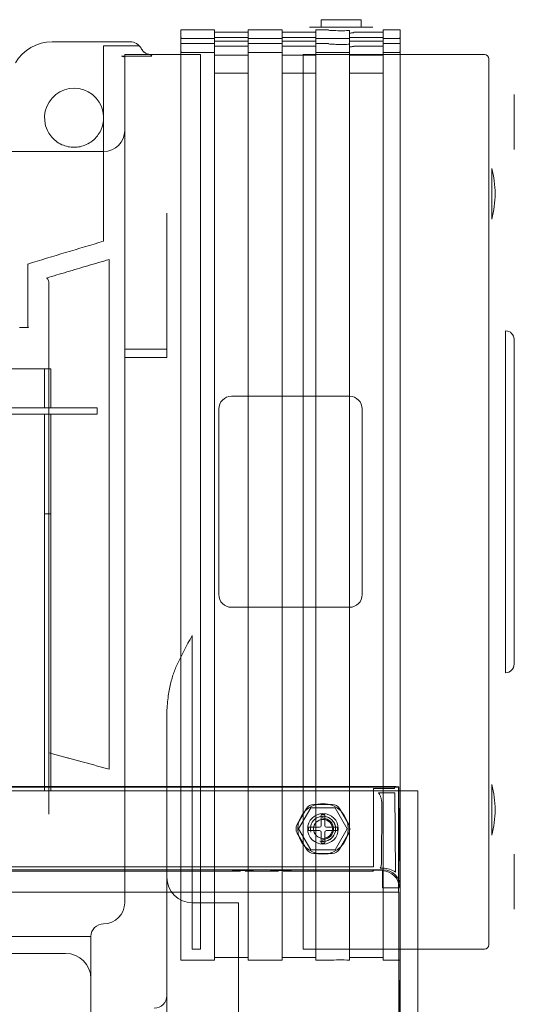
# Model space of a CAD drawing. Units: inches. Extents: x 372 to 6386, y 547 to 4800.
# Drawn here: x 4672 to 4719, y 4117 to 4210 of the extents above; entities that cross this region are included whole.
import ezdxf

# ---------------------------------------------------------------- set-up
doc = ezdxf.new("R2010")
doc.units = ezdxf.units.IN
doc.header["$MEASUREMENT"] = 0
doc.linetypes.add('CONTINUA', pattern=[0])

# ---------------------------------------------------------------- blocks, each defined once
blk = doc.blocks.new('A$Cded52845')
at = {"color": 8, "linetype": 'CONTINUA', "lineweight": 0}
for p, q in [((702.05, 553.95), (702.05, 555.74)), ((711.55, 555.74), (702.05, 555.74)), ((711.55, 553.95), (711.55, 555.74)), ((668.8, 335.5), (668.8, 553.35)), ((668.8, 553.35), (676.8, 553.35)), ((676.8, 332.9), (676.8, 553.35)), ((684.8, 332.9), (684.8, 553.35)), ((684.8, 553.35), (692.8, 553.35)), ((692.8, 332.9), (692.8, 553.35)), ((699.3, 553.95), (714.3, 553.95)), ((700.8, 332.9), (700.8, 553.35)), ((700.8, 553.35), (703.8, 553.35)), ((703.8, 553.35), (703.8, 553.28)), ((708.8, 553.17), (708.8, 332.92)), ((716.8, 332.9), (716.8, 553.35)), ((716.8, 553.35), (720.8, 553.35)), ((720.8, 332.9), (720.8, 553.35)), ((669.3, 551.26), (676.8, 551.26)), ((684.8, 552.75), (676.8, 552.75)), ((684.8, 551.5), (676.8, 551.5)), ((684.8, 550.67), (676.8, 550.67)), ((684.8, 551.26), (692.8, 551.26)), ((700.8, 552.75), (692.8, 552.75)), ((700.8, 551.5), (692.8, 551.5)), ((700.8, 550.67), (692.8, 550.67)), ((700.8, 551.26), (708.8, 551.26)), ((716.8, 551.5), (708.8, 551.5)), ((716.8, 550.67), (708.8, 550.67)), ((709.8, 552.75), (709.8, 552.68)), ((716.8, 552.75), (709.8, 552.75)), ((716.8, 551.26), (720.3, 551.26)), ((656.77, 550.5), (638.27, 550.5)), ((650.5, 503.26), (650.5, 549.58)), ((650.5, 549.58), (658.93, 549.58)), ((659.51, 548.75), (659.37, 549)), ((668.8, 550.1), (676.8, 550.1)), ((684.8, 549.5), (676.8, 549.5)), ((684.8, 550.1), (692.8, 550.1)), ((700.8, 549.5), (692.8, 549.5)), ((700.8, 550.1), (703.8, 550.1)), ((703.8, 550.02), (703.8, 550.1)), ((709.8, 549.42), (709.8, 549.5)), ((716.8, 549.5), (709.8, 549.5)), ((716.8, 550.1), (720.8, 550.1)), ((654.7, 547.09), (661.92, 547.09)), ((655.5, 346.5), (655.5, 547.5)), ((661.67, 547.5), (655.5, 547.5)), ((661.67, 547.5), (673.5, 547.5)), ((669.3, 547.95), (676.8, 547.95)), ((673.5, 335.5), (673.5, 547.5)), ((684.8, 547.36), (676.8, 547.36)), ((684.8, 547.95), (692.8, 547.95)), ((700.8, 547.36), (692.8, 547.36)), ((697.8, 547.5), (697.8, 335.5)), ((697.8, 547.5), (705.05, 547.5)), ((700.8, 547.95), (708.8, 547.95)), ((708.55, 547.5), (740.8, 547.5)), ((716.8, 547.36), (708.8, 547.36)), ((716.8, 547.95), (720.3, 547.95)), ((741.8, 546.5), (741.8, 336.5)), ((684.8, 543.08), (676.8, 543.08)), ((700.8, 543.08), (692.8, 543.08)), ((716.8, 543.08), (708.8, 543.08)), ((747.85, 525), (747.85, 538)), ((650.5, 524.5), (520.5, 524.5)), ((742.55, 508.5), (742.55, 520.5)), ((665.5, 509.91), (665.5, 475.73)), ((632.5, 497.85), (632.5, 482.93)), ((651.79, 498.91), (651.79, 378.16)), ((637.5, 396), (637.5, 493.46)), ((630.6, 482.77), (632.73, 482.77)), ((745.8, 482), (745.8, 401)), ((747.8, 480), (747.8, 403)), ((655.5, 477.66), (665.5, 477.66)), ((655.5, 475.73), (665.5, 475.73)), ((638, 473), (522, 473)), ((636.5, 473), (636.5, 463.75)), ((638, 473), (638, 463.75)), ((680.8, 466.5), (708.8, 466.5)), ((649, 463.75), (511, 463.75)), ((649, 462.25), (511, 462.25)), ((636.5, 373), (636.5, 462.25)), ((638, 373), (638, 462.25)), ((649, 462.25), (649, 463.75)), ((677.8, 463.5), (677.8, 419.5)), ((711.8, 463.5), (711.8, 419.5)), ((636.5, 438.65), (638, 438.65)), ((680.8, 416.5), (708.8, 416.5)), ((671.5, 409.79), (671.5, 335.5)), ((637.5, 382.02), (637.5, 396)), ((665.5, 311.5), (665.5, 391.06)), ((637.5, 382.02), (637.5, 367.5)), ((439.58, 373.92), (720.42, 373.92)), ((440.51, 374.01), (719.49, 374.01)), ((714.47, 355.02), (714.47, 373.53)), ((719.49, 373.53), (714.47, 373.53)), ((719.49, 373.53), (719.49, 374.01)), ((720.42, 373.92), (720.49, 373.99)), ((720.42, 373.92), (720.42, 349)), ((720.49, 373.53), (720.49, 373.99)), ((742.55, 362.5), (742.55, 374.5)), ((725, 373), (435, 373)), ((719.5, 372.53), (715.68, 372.53)), ((719.69, 353.74), (719.5, 372.53)), ((720.69, 353.24), (720.5, 372.03)), ((725, 283), (725, 373)), ((698.57, 368.8), (696.38, 365)), ((696.73, 364), (699.61, 369)), ((699.61, 369), (705.39, 369)), ((704.69, 369.8), (700.31, 369.8)), ((705.39, 369), (708.27, 364)), ((708.62, 365), (706.43, 368.8)), ((716.47, 369.71), (716.33, 355.67)), ((702.1, 364.8), (702.1, 367.4)), ((702.1, 367.4), (702.9, 367.4)), ((702.5, 366.5), (702.5, 367)), ((702.9, 367.4), (702.9, 364.8)), ((699.61, 359), (696.73, 364)), ((699.1, 363.6), (699.1, 364.4)), ((699.1, 364.4), (701.7, 364.4)), ((703.3, 364.4), (705.9, 364.4)), ((708.27, 364), (705.39, 359)), ((705.9, 364.4), (705.9, 363.6)), ((696.38, 363), (698.57, 359.2)), ((701.7, 363.6), (699.1, 363.6)), ((702.1, 360.6), (702.1, 363.2)), ((702.9, 363.2), (702.9, 360.6)), ((705.9, 363.6), (703.3, 363.6)), ((706.43, 359.2), (708.62, 363)), ((702.9, 360.6), (702.1, 360.6)), ((702.5, 361.5), (702.5, 361)), ((705.39, 359), (699.61, 359)), ((700.31, 358.2), (704.69, 358.2)), ((747.85, 345), (747.85, 358)), ((621.03, 355.02), (714.47, 355.02)), ((716.07, 354.71), (716.71, 354.71)), ((607.7, 354.3), (716.81, 354.3)), ((716.78, 354.28), (608.22, 354.28)), ((682.94, 354.02), (621.03, 354.02)), ((691.94, 354.02), (684.05, 354.02)), ((714.47, 354.02), (693.05, 354.02)), ((714.47, 354.02), (714.29, 354.21)), ((716.71, 354.21), (714.29, 354.21)), ((716.57, 354.07), (716.57, 350.07)), ((716.78, 354.28), (716.71, 354.21)), ((716.57, 350.07), (720.57, 350.07)), ((720.78, 350.28), (720.76, 350.26)), ((720.78, 328), (720.78, 350.28)), ((720.81, 350.3), (720.81, 241.69)), ((720.44, 349), (439.56, 349)), ((720.44, 349), (720.44, 214)), ((671.5, 346.5), (682.5, 346.5)), ((682.5, 346.5), (682.5, 311.5)), ((647.5, 338.5), (520.5, 338.5)), ((647.5, 324.5), (647.5, 338.5)), ((521.5, 334.5), (641.5, 334.5)), ((668.8, 332.9), (668.8, 335.5)), ((671.5, 335.5), (673.5, 335.5)), ((697.8, 335.5), (704.8, 335.5)), ((708.8, 335.5), (740.8, 335.5)), ((668.8, 332.9), (676.8, 332.9)), ((684.8, 333.5), (676.8, 333.5)), ((684.8, 332.9), (692.8, 332.9)), ((700.8, 333.5), (692.8, 333.5)), ((700.8, 332.9), (703.8, 332.9)), ((716.8, 333.5), (709.8, 333.5)), ((716.8, 332.9), (720.8, 332.9)), ((720.78, 328), (720.76, 327.33)), ((647.5, 324.5), (647.5, 311.5))]:
    blk.add_line(p, q, dxfattribs=at)
for radius in [6, 3.63, 2.25]:
    blk.add_circle((702.5, 364), radius, dxfattribs=at)
for centre, radius, start, end in [((638.27, 540.5), 10, 90, 150), ((656.77, 547.5), 3, 30, 90), ((706.8, 653.5), 106.02, 269.0541, 269.9999), ((706.8, 653.5), 106.01, 269.0541, 270.9459), ((706.8, 653.5), 106.02, 270.0001, 270.9459), ((740.8, 546.5), 1, 0, 90), ((643.5, 532.5), 7, 334.6231, 205.3769), ((650.5, 529.5), 5, 270, 0), ((713.31, 513.8), 30, 1.341, 12.909), ((713.31, 515.2), 30, 347.091, 358.659), ((1683.52, -2965.7), 3619.5, 106.58294, 106.88048), ((1682.75, -2963.15), 3616.84, 106.58285, 106.8806), ((624.56, 471.16), 14.2, 54.9137, 56.0082), ((745.8, 480), 2, 0, 90), ((680.8, 463.5), 3, 90, 180), ((708.8, 463.5), 3, 0, 90), ((680.8, 419.5), 3, 180, 270), ((708.8, 419.5), 3, 270, 0), ((745.8, 403), 2, 270, 0), ((872.56, 373.49), 152.07, 179.9832, 180.5483), ((713.31, 367.8), 30, 1.341, 12.909), ((700.31, 367.8), 2, 90, 150), ((704.69, 367.8), 2, 30, 90), ((702.5, 364), 3, 255, 195), ((702.5, 364), 3, 270, 90), ((702.5, 364), 2.5, 270, 90), ((713.31, 369.2), 30, 347.091, 358.659), ((698.11, 364), 2, 150, 210), ((701.7, 364.8), 0.4, 270, 0), ((703.3, 364.8), 0.4, 180, 270), ((706.89, 364), 2, 330, 30), ((701.7, 363.2), 0.4, 0, 90), ((703.3, 363.2), 0.4, 90, 180), ((700.31, 360.2), 2, 210, 270), ((704.69, 360.2), 2, 270, 330), ((714.35, 355.69), 1.98, 330.2768, 359.3711), ((716.71, 349.63), 5.08, 54.0458, 89.9774), ((671.5, 352.5), 6, 180, 270), ((716.57, 350.07), 4, 0.0209, 89.9791), ((650.5, 346.5), 5, 270, 0), ((650.5, 338.5), 3, 90, 180), ((740.8, 336.5), 1, 270, 0), ((641.5, 328.5), 6, 0, 90), ((706.8, 229.49), 106.03, 90.0002, 91.081), ((706.8, 229.5), 106.02, 90.0001, 91.081), ((706.8, 229.49), 106.03, 88.919, 89.9998), ((706.8, 229.5), 106.02, 88.919, 89.9999), ((706.8, 224.28), 108.66, 88.9455, 91.5823), ((706.8, 224.32), 108.62, 88.945, 91.5827), ((706.72, 220.75), 112.79, 88.434, 88.9421), ((706.74, 221.59), 111.95, 88.4326, 88.9445), ((662.5, 324.5), 3, 269.9943, 0.0057)]:
    blk.add_arc(centre, radius, start, end, dxfattribs=at)
for centre, major_axis, ratio, start_param, end_param in [((719.49, 373.99), (1, 0), 0.017455, -0.017453, 1.570796), ((683.5, 354.07), (2.54, 0), 0.017455, -1.350822, 4.492415), ((692.5, 354.07), (2.54, 0), 0.017455, -1.350822, 4.492415), ((716.8, 350.3), (2.83, 2.83), 0.999695, -0.785246, 0.785246)]:
    blk.add_ellipse(centre, major_axis=major_axis, ratio=ratio, start_param=start_param, end_param=end_param, dxfattribs=at)
for points, knots in [([(703.8, 553.28), (703.84, 553.26), (704, 553.22), (704.35, 553.2), (704.9, 553.16), (705.61, 553.14), (706.41, 553.13), (707.25, 553.13), (708.05, 553.14), (708.56, 553.16), (708.8, 553.17)], [0, 0, 0, 0, 0.025193, 0.097341, 0.210621, 0.355689, 0.520966, 0.692484, 0.856536, 1, 1, 1, 1]), ([(708.8, 553.17), (708.56, 553.16), (708.05, 553.14), (707.25, 553.13), (706.41, 553.13), (705.61, 553.14), (704.9, 553.16), (704.35, 553.2), (704, 553.22), (703.84, 553.26), (703.8, 553.28)], [0, 0, 0, 0, 0.143143, 0.307394, 0.479017, 0.644072, 0.789577, 0.90255, 0.974808, 1, 1, 1, 1]), ([(668.8, 551.36), (668.86, 551.35), (668.97, 551.33), (669.13, 551.29), (669.24, 551.27), (669.3, 551.26)], [0, 0, 0, 0, 0.33315, 0.666529, 1, 1, 1, 1]), ([(709.8, 552.68), (709.78, 552.67), (709.69, 552.64), (709.5, 552.63), (709.19, 552.59), (708.94, 552.58), (708.8, 552.58)], [0, 0, 0, 0, 0.06862, 0.265136, 0.578534, 1, 1, 1, 1]), ([(708.8, 552.58), (708.94, 552.58), (709.19, 552.59), (709.5, 552.63), (709.7, 552.64), (709.78, 552.67), (709.8, 552.68)], [0, 0, 0, 0, 0.422373, 0.735363, 0.931415, 1, 1, 1, 1]), ([(720.8, 551.36), (720.74, 551.35), (720.63, 551.33), (720.47, 551.29), (720.36, 551.27), (720.3, 551.26)], [0, 0, 0, 0, 0.33315, 0.666529, 1, 1, 1, 1]), ([(661.66, 547.5), (661.52, 547.5), (661.23, 547.53), (660.81, 547.64), (660.42, 547.82), (660.06, 548.07), (659.75, 548.38), (659.58, 548.62), (659.51, 548.75)], [0, 0, 0, 0, 0.164046, 0.331023, 0.498163, 0.665464, 0.832762, 1, 1, 1, 1]), ([(659.51, 548.75), (659.58, 548.62), (659.75, 548.39), (660.05, 548.08), (660.41, 547.83), (660.8, 547.64), (661.22, 547.53), (661.51, 547.5), (661.66, 547.5)], [0, 0, 0, 0, 0.166116, 0.332292, 0.498588, 0.664901, 0.831098, 1, 1, 1, 1]), ([(708.8, 549.92), (708.56, 549.91), (708.05, 549.89), (707.25, 549.87), (706.41, 549.87), (705.61, 549.89), (704.9, 549.91), (704.35, 549.95), (704, 549.97), (703.84, 550.01), (703.8, 550.02)], [0, 0, 0, 0, 0.143134, 0.307365, 0.478965, 0.644, 0.789498, 0.902476, 0.974755, 1, 1, 1, 1]), ([(709.8, 549.42), (709.78, 549.41), (709.7, 549.38), (709.5, 549.37), (709.19, 549.34), (708.94, 549.33), (708.8, 549.32)], [0, 0, 0, 0, 0.068841, 0.265378, 0.5787, 1, 1, 1, 1]), ([(654.7, 547.09), (654.9, 547.06), (655.13, 547.03), (655.5, 546.9), (655.5, 546.82)], [0, 0, 0, 0, 0.705236, 1, 1, 1, 1]), ([(661.67, 547.5), (661.68, 547.49), (661.7, 547.46), (661.74, 547.38), (661.82, 547.26), (661.88, 547.15), (661.92, 547.09)], [0, 0, 0, 0, 0.074098, 0.25047, 0.549912, 1, 1, 1, 1]), ([(661.92, 547.09), (661.88, 547.15), (661.82, 547.25), (661.75, 547.37), (661.71, 547.45), (661.68, 547.49), (661.67, 547.5)], [0, 0, 0, 0, 0.419367, 0.72135, 0.915863, 1, 1, 1, 1]), ([(668.8, 548.04), (668.86, 548.03), (668.97, 548.01), (669.13, 547.98), (669.24, 547.96), (669.3, 547.95)], [0, 0, 0, 0, 0.33309, 0.666497, 1, 1, 1, 1]), ([(720.8, 548.04), (720.74, 548.03), (720.63, 548.01), (720.47, 547.98), (720.36, 547.96), (720.3, 547.95)], [0, 0, 0, 0, 0.33309, 0.666497, 1, 1, 1, 1]), ([(649.82, 529.5), (649.6, 529.04), (649.04, 528.12), (647.87, 526.95), (646.46, 526.09), (644.97, 525.6), (643.5, 525.45), (642.03, 525.6), (640.54, 526.08), (639.13, 526.95), (637.96, 528.12), (637.39, 529.04), (637.18, 529.5)], [0, 0, 0, 0, 0.097129, 0.204041, 0.311135, 0.409555, 0.499932, 0.590305, 0.688661, 0.795835, 0.902872, 1, 1, 1, 1]), ([(651.79, 498.91), (650.11, 498.42), (646.78, 497.44), (641.84, 495.98), (638.58, 495.01), (636.97, 494.53)], [0, 0, 0, 0, 0.340113, 0.67336, 1, 1, 1, 1]), ([(636.97, 494.53), (638.58, 495.01), (641.84, 495.98), (646.78, 497.44), (650.11, 498.42), (651.79, 498.91)], [0, 0, 0, 0, 0.326531, 0.659766, 1, 1, 1, 1]), ([(636.97, 494.53), (637.08, 494.45), (637.27, 494.26), (637.46, 493.89), (637.5, 493.61), (637.5, 493.46)], [0, 0, 0, 0, 0.323804, 0.64688, 1, 1, 1, 1]), ([(667.64, 402.31), (667.92, 402.96), (668.52, 404.24), (669.48, 406.13), (670.47, 407.98), (671.16, 409.19), (671.5, 409.79)], [0, 0, 0, 0, 0.252711, 0.50474, 0.754139, 1, 1, 1, 1]), ([(665.5, 391.06), (665.5, 391.77), (665.55, 393.11), (665.74, 395.03), (666.01, 396.75), (666.34, 398.32), (666.71, 399.75), (667.14, 401.07), (667.47, 401.91), (667.64, 402.31)], [0, 0, 0, 0, 0.183771, 0.350078, 0.501104, 0.639164, 0.766764, 0.886643, 1, 1, 1, 1]), ([(637.5, 382.02), (639.84, 381.38), (644.61, 380.1), (649.37, 378.81), (651.79, 378.16)], [0, 0, 0, 0, 0.492172, 1, 1, 1, 1]), ([(651.79, 378.16), (649.37, 378.81), (644.61, 380.1), (639.85, 381.38), (637.5, 382.02)], [0, 0, 0, 0, 0.507728, 1, 1, 1, 1]), ([(715.68, 372.53), (715.73, 372.46), (715.83, 372.31), (715.98, 372.06), (716.11, 371.77), (716.23, 371.44), (716.33, 371.06), (716.41, 370.64), (716.46, 370.19), (716.47, 369.87), (716.47, 369.71)], [0, 0, 0, 0, 0.088441, 0.184332, 0.290332, 0.408066, 0.538332, 0.681202, 0.83552, 1, 1, 1, 1]), ([(720.76, 350.26), (720.75, 350.35), (720.75, 350.56), (720.74, 350.86), (720.73, 351.18), (720.72, 351.49), (720.71, 351.8), (720.7, 352.11), (720.7, 352.4), (720.69, 352.69), (720.69, 352.97), (720.69, 353.15), (720.69, 353.24)], [0, 0, 0, 0, 0.098405, 0.201946, 0.309269, 0.415239, 0.518915, 0.620608, 0.719688, 0.81612, 0.90939, 1, 1, 1, 1]), ([(720.76, 327.33), (720.76, 327.4), (720.76, 327.53), (720.75, 327.71), (720.75, 327.87), (720.74, 327.98), (720.73, 328.07), (720.73, 328.11), (720.72, 328.15), (720.71, 328.1), (720.71, 328.06), (720.7, 327.96), (720.69, 327.84), (720.69, 327.68), (720.68, 327.5), (720.68, 327.28), (720.67, 327.04), (720.67, 326.77), (720.66, 326.47), (720.66, 326.16), (720.66, 325.83), (720.65, 325.48), (720.65, 325.12), (720.65, 324.75), (720.65, 324.38), (720.65, 324), (720.65, 323.62), (720.65, 323.24), (720.65, 322.87), (720.65, 322.51), (720.66, 322.17), (720.66, 321.83), (720.66, 321.52), (720.67, 321.23), (720.67, 320.96), (720.68, 320.72), (720.68, 320.5), (720.69, 320.31), (720.69, 320.16), (720.7, 320.04), (720.71, 319.94), (720.71, 319.9), (720.72, 319.85), (720.73, 319.89), (720.73, 319.93), (720.74, 320.02), (720.75, 320.13), (720.75, 320.28), (720.76, 320.46), (720.76, 320.59), (720.76, 320.66)], [0, 0, 0, 0, 0.02134, 0.039658, 0.054804, 0.066652, 0.075105, 0.080101, 0.081685, 0.083883, 0.089527, 0.098618, 0.11109, 0.126839, 0.145734, 0.167617, 0.192302, 0.219582, 0.249227, 0.280987, 0.314593, 0.349763, 0.386199, 0.423596, 0.461636, 0.5, 0.538364, 0.576404, 0.6138, 0.650237, 0.685407, 0.719013, 0.750773, 0.780418, 0.807698, 0.832383, 0.854266, 0.873161, 0.88891, 0.901382, 0.910473, 0.916117, 0.918315, 0.919899, 0.924895, 0.933348, 0.945196, 0.960342, 0.97866, 1, 1, 1, 1])]:
    blk.add_open_spline(points, degree=3, knots=knots, dxfattribs=at)
blk = doc.blocks.new('A$C9c08b59d')
at = {"xscale": 0.4, "yscale": 0.4, "zscale": 0.4}
blk.add_blockref('A$Cded52845', (29.355, 231.401), dxfattribs=at)

msp = doc.modelspace()

# ---------------------------------------------------------------- block references
msp.add_blockref('A$C9c08b59d', (4390.584, 3756.343))

doc.saveas('drawing.dxf')
